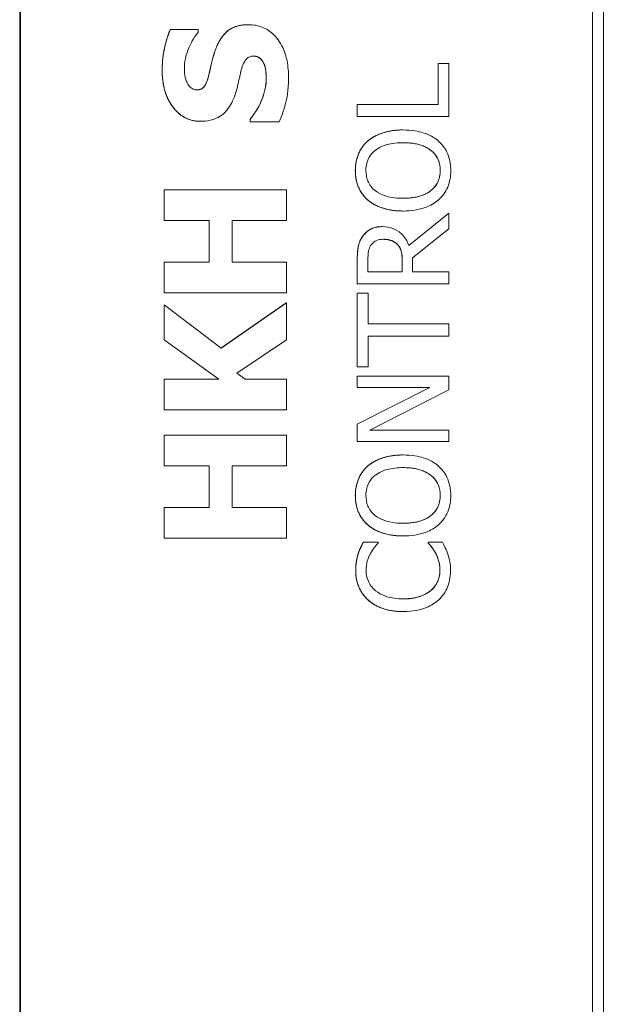
# Model space of a CAD drawing. Units: inches. Extents: x 0.1 to 10.9, y 0.1 to 8.4.
# Drawn here: x 7.6 to 7.7, y 4.8 to 4.9 of the extents above; entities that cross this region are included whole.
import ezdxf

# ---------------------------------------------------------------- set-up
doc = ezdxf.new("R2010")
doc.units = ezdxf.units.IN
doc.header["$MEASUREMENT"] = 0
doc.layers.add('Visible (ANSI)', color=7, linetype='Continuous', lineweight=5)
doc.layers.add('Visible Narrow (ANSI)', color=7, linetype='Continuous', lineweight=5)

msp = doc.modelspace()

# ---------------------------------------------------------------- linework, layer by layer
at = {"layer": 'Visible (ANSI)'}
for p, q in [((7.62063, 5.01646), (7.62063, 4.63364)), ((7.62071, 5.01646), (7.62071, 4.63364)), ((7.68222, 5.00278), (7.68222, 4.64732)), ((7.68222, 4.64732), (7.68222, 5.00278)), ((7.68339, 4.64848), (7.68339, 5.00162)), ((7.6452, 4.93138), (7.6452, 4.93138)), ((7.63983, 4.93086), (7.63683, 4.93086)), ((7.63683, 4.93086), (7.63683, 4.93086)), ((7.63983, 4.93058), (7.63983, 4.93086)), ((7.64689, 4.92719), (7.64689, 4.92719)), ((7.66678, 4.92721), (7.66561, 4.92721)), ((7.66561, 4.92721), (7.66561, 4.92281)), ((7.66561, 4.92721), (7.66561, 4.92721)), ((7.66561, 4.92281), (7.66561, 4.92721)), ((7.66678, 4.9215), (7.66678, 4.92721)), ((7.66561, 4.92281), (7.65693, 4.92281)), ((7.65693, 4.92281), (7.65693, 4.9215)), ((7.65693, 4.92281), (7.65693, 4.92281)), ((7.65693, 4.9215), (7.65693, 4.92281)), ((7.64007, 4.921), (7.64008, 4.921)), ((7.6454, 4.92123), (7.6454, 4.92093)), ((7.6454, 4.92123), (7.6454, 4.92123)), ((7.6454, 4.92093), (7.6454, 4.92123)), ((7.6454, 4.92093), (7.64853, 4.92093)), ((7.6454, 4.92093), (7.6454, 4.92093)), ((7.65693, 4.9215), (7.66678, 4.9215)), ((7.65693, 4.9215), (7.65693, 4.9215)), ((7.66185, 4.92007), (7.66186, 4.92007)), ((7.65806, 4.91889), (7.65806, 4.91889)), ((7.64931, 4.91363), (7.63618, 4.91363)), ((7.63618, 4.91363), (7.63618, 4.91363)), ((7.63618, 4.91363), (7.63618, 4.91034)), ((7.63618, 4.91034), (7.63618, 4.91363)), ((7.64931, 4.91034), (7.64931, 4.91363)), ((7.65806, 4.91254), (7.65806, 4.91254)), ((7.66185, 4.91136), (7.66186, 4.91136)), ((7.66678, 4.91114), (7.66249, 4.90764)), ((7.66249, 4.90764), (7.66677, 4.91114)), ((7.66677, 4.91114), (7.66678, 4.91114)), ((7.66678, 4.90944), (7.66678, 4.91114)), ((7.63618, 4.91034), (7.63618, 4.91034)), ((7.63618, 4.91034), (7.64099, 4.91034)), ((7.64099, 4.91034), (7.64099, 4.90586)), ((7.64099, 4.90586), (7.64099, 4.91034)), ((7.64349, 4.90586), (7.64349, 4.91034)), ((7.64349, 4.91034), (7.64931, 4.91034)), ((7.6596, 4.90968), (7.65961, 4.90968)), ((7.66286, 4.90633), (7.66678, 4.90944)), ((7.66125, 4.90776), (7.66126, 4.90776)), ((7.64099, 4.90586), (7.63618, 4.90586)), ((7.63618, 4.90586), (7.63618, 4.90586)), ((7.63618, 4.90586), (7.63618, 4.90256)), ((7.63618, 4.90256), (7.63618, 4.90586)), ((7.64931, 4.90586), (7.64349, 4.90586)), ((7.64931, 4.90256), (7.64931, 4.90586)), ((7.65693, 4.90606), (7.65693, 4.90352)), ((7.65693, 4.90352), (7.65693, 4.90606)), ((7.65807, 4.90483), (7.65807, 4.90613)), ((7.66176, 4.90483), (7.66176, 4.90598)), ((7.66177, 4.90598), (7.66177, 4.90483)), ((7.66286, 4.90483), (7.66286, 4.90633)), ((7.66177, 4.90483), (7.65807, 4.90483)), ((7.66678, 4.90483), (7.66286, 4.90483)), ((7.66678, 4.90352), (7.66678, 4.90483)), ((7.65693, 4.90352), (7.66678, 4.90352)), ((7.65693, 4.90352), (7.65693, 4.90352)), ((7.63618, 4.90256), (7.63618, 4.90256)), ((7.63618, 4.90256), (7.64931, 4.90256)), ((7.6581, 4.90252), (7.65693, 4.90252)), ((7.65693, 4.90252), (7.65693, 4.90252)), ((7.65693, 4.90252), (7.65693, 4.89461)), ((7.65693, 4.89461), (7.65693, 4.90252)), ((7.6581, 4.89922), (7.6581, 4.90252)), ((7.64227, 4.89662), (7.6493, 4.90149)), ((7.64931, 4.90149), (7.64228, 4.89661)), ((7.6493, 4.90149), (7.64931, 4.90149)), ((7.64931, 4.8975), (7.64931, 4.90149)), ((7.64228, 4.89661), (7.63618, 4.90129)), ((7.63618, 4.90129), (7.63618, 4.8975)), ((7.63618, 4.90129), (7.63618, 4.90129)), ((7.63618, 4.8975), (7.63618, 4.90129)), ((7.66678, 4.89922), (7.6581, 4.89922)), ((7.66678, 4.89791), (7.66678, 4.89922)), ((7.63618, 4.8975), (7.64204, 4.89329)), ((7.63618, 4.8975), (7.63618, 4.8975)), ((7.64204, 4.89329), (7.63618, 4.8975)), ((7.64398, 4.89393), (7.64931, 4.8975)), ((7.6581, 4.89461), (7.6581, 4.89791)), ((7.6581, 4.89791), (7.66678, 4.89791)), ((7.65693, 4.89461), (7.65693, 4.89461)), ((7.65693, 4.89461), (7.6581, 4.89461)), ((7.64204, 4.89329), (7.63618, 4.89329)), ((7.63618, 4.89329), (7.63618, 4.88999)), ((7.63618, 4.89329), (7.63618, 4.89329)), ((7.63618, 4.88999), (7.63618, 4.89329)), ((7.64487, 4.89329), (7.64398, 4.89393)), ((7.64931, 4.89329), (7.64487, 4.89329)), ((7.64931, 4.88999), (7.64931, 4.89329)), ((7.66678, 4.89362), (7.65693, 4.89362)), ((7.65693, 4.89362), (7.65693, 4.8924)), ((7.65693, 4.89362), (7.65693, 4.89362)), ((7.65693, 4.8924), (7.65693, 4.89362)), ((7.66678, 4.89215), (7.66678, 4.89362)), ((7.65693, 4.8924), (7.66473, 4.8924)), ((7.66473, 4.8924), (7.65693, 4.88844)), ((7.65693, 4.8924), (7.65693, 4.8924)), ((7.65693, 4.88844), (7.66472, 4.8924)), ((7.65829, 4.8878), (7.66678, 4.89215)), ((7.63618, 4.88999), (7.64931, 4.88999)), ((7.63618, 4.88999), (7.63618, 4.88999)), ((7.65693, 4.88844), (7.65693, 4.88658)), ((7.65693, 4.88844), (7.65693, 4.88844)), ((7.65693, 4.88658), (7.65693, 4.88844)), ((7.66678, 4.8878), (7.65829, 4.8878)), ((7.66678, 4.88658), (7.66678, 4.8878)), ((7.64931, 4.88727), (7.63618, 4.88727)), ((7.63618, 4.88727), (7.63618, 4.88727)), ((7.63618, 4.88727), (7.63618, 4.88397)), ((7.63618, 4.88397), (7.63618, 4.88727)), ((7.64931, 4.88397), (7.64931, 4.88727)), ((7.65693, 4.88658), (7.66678, 4.88658)), ((7.65693, 4.88658), (7.65693, 4.88658)), ((7.66185, 4.88514), (7.66186, 4.88514)), ((7.63618, 4.88397), (7.63618, 4.88397)), ((7.63618, 4.88397), (7.64099, 4.88397)), ((7.64099, 4.88397), (7.64099, 4.87949)), ((7.64099, 4.87949), (7.64099, 4.88397)), ((7.64349, 4.87949), (7.64349, 4.88397)), ((7.64349, 4.88397), (7.64931, 4.88397)), ((7.65806, 4.88396), (7.65806, 4.88396)), ((7.64099, 4.87949), (7.63618, 4.87949)), ((7.63618, 4.87949), (7.63618, 4.87949)), ((7.63618, 4.87949), (7.63618, 4.87619)), ((7.63618, 4.87619), (7.63618, 4.87949)), ((7.64931, 4.87949), (7.64349, 4.87949)), ((7.64931, 4.87619), (7.64931, 4.87949)), ((7.65806, 4.87762), (7.65806, 4.87762)), ((7.63618, 4.87619), (7.63618, 4.87619)), ((7.63618, 4.87619), (7.64931, 4.87619)), ((7.66185, 4.87644), (7.66186, 4.87644)), ((7.65758, 4.87578), (7.65759, 4.87578)), ((7.65917, 4.87578), (7.65759, 4.87578)), ((7.65917, 4.87567), (7.65917, 4.87578)), ((7.66611, 4.87578), (7.66454, 4.87578)), ((7.66454, 4.87578), (7.66454, 4.87578)), ((7.66454, 4.87578), (7.66454, 4.87568)), ((7.66454, 4.87568), (7.66454, 4.87578)), ((7.66454, 4.87568), (7.66454, 4.87568)), ((7.65701, 4.87447), (7.65701, 4.87447)), ((7.66533, 4.87464), (7.66533, 4.87464)), ((7.66186, 4.86831), (7.66186, 4.86831))]:
    msp.add_line(p, q, dxfattribs=at)
for points, degree, knots in [([(7.6452, 4.93138), (7.64489, 4.93138), (7.64458, 4.93136), (7.64401, 4.93124), (7.64375, 4.93115), (7.64327, 4.93092), (7.64293, 4.93071), (7.64218, 4.92984), (7.64189, 4.92927), (7.64168, 4.92869)], 3, [-0.08184622, -0.08184622, -0.08184622, -0.08184622, -0.05971394, -0.05971394, -0.03990118, -0.03990118, -0.0213925, -0.0213925, 0, 0, 0, 0]), ([(7.64954, 4.92569), (7.64954, 4.92628), (7.64949, 4.92688), (7.64928, 4.92796), (7.64913, 4.92846), (7.6486, 4.92958), (7.64823, 4.93002), (7.64759, 4.93065), (7.6472, 4.93091), (7.64627, 4.9313), (7.64574, 4.93138), (7.6452, 4.93138)], 3, [-0.07170665, -0.07170665, -0.07170665, -0.07170665, -0.06005379, -0.06005379, -0.04978489, -0.04978489, -0.03539337, -0.03539337, -0.01873904, -0.01873904, 0, 0, 0, 0]), ([(7.63683, 4.93086), (7.63654, 4.9302), (7.63633, 4.9295), (7.63609, 4.92832), (7.63595, 4.9275), (7.63595, 4.92646)], 3, [-0.09043576, -0.09043576, -0.09043576, -0.09043576, -0.03623447, -0.03623447, 0, 0, 0, 0]), ([(7.63834, 4.92663), (7.63834, 4.92738), (7.63849, 4.9281), (7.63897, 4.92927), (7.6393, 4.92996), (7.63983, 4.93058)], 3, [-0.06964478, -0.06964478, -0.06964478, -0.06964478, -0.0284163, -0.0284163, 0, 0, 0, 0]), ([(7.64168, 4.92869), (7.64153, 4.92827), (7.6414, 4.92782), (7.64119, 4.92696), (7.6411, 4.92653), (7.641, 4.92611)], 3, [-0.03093189, -0.03093189, -0.03093189, -0.03093189, -0.01514409, -0.01514409, 0, 0, 0, 0]), ([(7.64451, 4.9267), (7.64457, 4.92694), (7.64466, 4.92717), (7.64483, 4.92746), (7.64493, 4.92761), (7.64514, 4.92782), (7.64525, 4.92789), (7.64549, 4.92799), (7.64563, 4.92801), (7.64576, 4.92801)], 3, [-0.03381573, -0.03381573, -0.03381573, -0.03381573, -0.01540811, -0.01540811, -0.00918303, -0.00918303, -0.00485543, -0.00485543, 0, 0, 0, 0]), ([(7.64576, 4.92801), (7.64591, 4.92801), (7.64606, 4.92799), (7.64634, 4.92788), (7.64644, 4.92781), (7.64668, 4.92758), (7.6468, 4.9274), (7.64689, 4.92719)], 3, [-0.01519289, -0.01519289, -0.01519289, -0.01519289, -0.0115632, -0.0115632, -0.00771905, -0.00771905, 0, 0, 0, 0]), ([(7.64689, 4.92719), (7.64674, 4.92753), (7.6462, 4.92801), (7.64576, 4.92801)], 2, [0, 0, 0, 1, 1.995618, 1.995618, 1.995618]), ([(7.64689, 4.92719), (7.64699, 4.92698), (7.64705, 4.92672), (7.6471, 4.92634), (7.64715, 4.92599), (7.64715, 4.9257)], 3, [-0.03328591, -0.03328591, -0.03328591, -0.03328591, -0.00996788, -0.00996788, 0, 0, 0, 0]), ([(7.63595, 4.92646), (7.63595, 4.92589), (7.636, 4.92533), (7.63623, 4.92427), (7.63639, 4.92378), (7.63685, 4.92288), (7.63717, 4.92239), (7.6379, 4.92169), (7.63826, 4.92144), (7.63912, 4.92108), (7.63959, 4.921), (7.64008, 4.921)], 3, [-0.09601446, -0.09601446, -0.09601446, -0.09601446, -0.07321452, -0.07321452, -0.05237767, -0.05237767, -0.03227262, -0.03227262, -0.01685099, -0.01685099, 0, 0, 0, 0]), ([(7.63864, 4.92513), (7.63854, 4.92536), (7.63845, 4.92561), (7.63838, 4.92599), (7.63834, 4.92624), (7.63834, 4.92663)], 3, [-0.0375848, -0.0375848, -0.0375848, -0.0375848, -0.01359314, -0.01359314, 0, 0, 0, 0]), ([(7.641, 4.92611), (7.64091, 4.92572), (7.6408, 4.92532), (7.64056, 4.92484), (7.64048, 4.92473), (7.64032, 4.92457), (7.64022, 4.9245), (7.63996, 4.9244), (7.63982, 4.92438), (7.63967, 4.92438)], 3, [-0.01993919, -0.01993919, -0.01993919, -0.01993919, -0.01334983, -0.01334983, -0.00943134, -0.00943134, -0.00513171, -0.00513171, 0, 0, 0, 0]), ([(7.63967, 4.92438), (7.64018, 4.92438), (7.64076, 4.92509), (7.641, 4.92611)], 2, [0.003742, 0.003742, 0.003742, 1, 2, 2, 2]), ([(7.64379, 4.92384), (7.64395, 4.92431), (7.64408, 4.92479), (7.64427, 4.92575), (7.64438, 4.92623), (7.64451, 4.9267)], 3, [-0.03426812, -0.03426812, -0.03426812, -0.03426812, -0.01706033, -0.01706033, 0, 0, 0, 0]), ([(7.63967, 4.92438), (7.63961, 4.92438), (7.63954, 4.92438), (7.63941, 4.92441), (7.63935, 4.92443), (7.63924, 4.92448), (7.63911, 4.92454), (7.63882, 4.92481), (7.63872, 4.92496), (7.63864, 4.92513)], 3, [-0.03089621, -0.03089621, -0.03089621, -0.03089621, -0.02231565, -0.02231565, -0.01386231, -0.01386231, -0.00650024, -0.00650024, 0, 0, 0, 0]), ([(7.64715, 4.9257), (7.64715, 4.92491), (7.64698, 4.92414), (7.64651, 4.92291), (7.64615, 4.9221), (7.6454, 4.92123)], 3, [-0.09980359, -0.09980359, -0.09980359, -0.09980359, -0.03992479, -0.03992479, 0, 0, 0, 0]), ([(7.64853, 4.92093), (7.64883, 4.92161), (7.64906, 4.92232), (7.64933, 4.92337), (7.64954, 4.92422), (7.64954, 4.92569)], 3, [-0.1677668, -0.1677668, -0.1677668, -0.1677668, -0.0515208, -0.0515208, 0, 0, 0, 0]), ([(7.64008, 4.921), (7.64042, 4.921), (7.64076, 4.92104), (7.6414, 4.92118), (7.6417, 4.92128), (7.64241, 4.92166), (7.64271, 4.92195), (7.64331, 4.92269), (7.64359, 4.92327), (7.64379, 4.92384)], 3, [-0.04879662, -0.04879662, -0.04879662, -0.04879662, -0.04058286, -0.04058286, -0.03308669, -0.03308669, -0.02119573, -0.02119573, 0, 0, 0, 0]), ([(7.66186, 4.92007), (7.66074, 4.92007), (7.65997, 4.91987), (7.65893, 4.91948), (7.65846, 4.91923), (7.65806, 4.91889)], 3, [-0.03881777, -0.03881777, -0.03881777, -0.03881777, -0.01849364, -0.01849364, 0, 0, 0, 0]), ([(7.66564, 4.91889), (7.66542, 4.91908), (7.66517, 4.91925), (7.66463, 4.91955), (7.66433, 4.91967), (7.66351, 4.91992), (7.66281, 4.92007), (7.66186, 4.92007)], 3, [-0.07185308, -0.07185308, -0.07185308, -0.07185308, -0.05325498, -0.05325498, -0.03318844, -0.03318844, 0, 0, 0, 0]), ([(7.65806, 4.91889), (7.65784, 4.91869), (7.65765, 4.91848), (7.65727, 4.91795), (7.65714, 4.91767), (7.65682, 4.91691), (7.65673, 4.91631), (7.65673, 4.91571)], 3, [-0.03488862, -0.03488862, -0.03488862, -0.03488862, -0.02866111, -0.02866111, -0.0209848, -0.0209848, 0, 0, 0, 0]), ([(7.65888, 4.9179), (7.65933, 4.91824), (7.65984, 4.91841), (7.66068, 4.91865), (7.66128, 4.9187), (7.66186, 4.9187)], 3, [-0.0304557, -0.0304557, -0.0304557, -0.0304557, -0.02007882, -0.02007882, 0, 0, 0, 0]), ([(7.66186, 4.9187), (7.66228, 4.9187), (7.66271, 4.91867), (7.66348, 4.91853), (7.66383, 4.91844), (7.66464, 4.91807), (7.66493, 4.91782), (7.66534, 4.9174), (7.66552, 4.91713), (7.66579, 4.91647), (7.66585, 4.9161), (7.66585, 4.91572)], 3, [-0.04741968, -0.04741968, -0.04741968, -0.04741968, -0.04007681, -0.04007681, -0.03380475, -0.03380475, -0.0248011, -0.0248011, -0.01326676, -0.01326676, 0, 0, 0, 0]), ([(7.66585, 4.91572), (7.66585, 4.91708), (7.66379, 4.9187), (7.66186, 4.9187)], 2, [0, 0, 0, 1, 1.999015, 1.999015, 1.999015]), ([(7.66698, 4.91571), (7.66698, 4.91606), (7.66695, 4.91641), (7.66681, 4.91708), (7.66671, 4.9174), (7.66634, 4.91815), (7.66603, 4.91855), (7.66564, 4.91889)], 3, [-0.04159661, -0.04159661, -0.04159661, -0.04159661, -0.02928975, -0.02928975, -0.01778624, -0.01778624, 0, 0, 0, 0]), ([(7.65786, 4.91572), (7.65786, 4.91598), (7.65789, 4.91623), (7.65801, 4.91671), (7.65809, 4.91694), (7.65838, 4.91744), (7.65861, 4.91769), (7.65888, 4.9179)], 3, [-0.02921501, -0.02921501, -0.02921501, -0.02921501, -0.02025609, -0.02025609, -0.0118747, -0.0118747, 0, 0, 0, 0]), ([(7.65673, 4.91571), (7.65673, 4.91536), (7.65676, 4.915), (7.6569, 4.91433), (7.65701, 4.91402), (7.65738, 4.91327), (7.65768, 4.91288), (7.65806, 4.91254)], 3, [-0.04135962, -0.04135962, -0.04135962, -0.04135962, -0.02913245, -0.02913245, -0.01763659, -0.01763659, 0, 0, 0, 0]), ([(7.65888, 4.91353), (7.6587, 4.91367), (7.65853, 4.91383), (7.65823, 4.91422), (7.65813, 4.91441), (7.65792, 4.91493), (7.65786, 4.91533), (7.65786, 4.91572)], 3, [-0.02483784, -0.02483784, -0.02483784, -0.02483784, -0.01962553, -0.01962553, -0.01369727, -0.01369727, 0, 0, 0, 0]), ([(7.66585, 4.91572), (7.66585, 4.9155), (7.66583, 4.91529), (7.66575, 4.91488), (7.66568, 4.91468), (7.66545, 4.91418), (7.66524, 4.91391), (7.66464, 4.91336), (7.66425, 4.91316), (7.66324, 4.9128), (7.66253, 4.91273), (7.66186, 4.91273)], 3, [-0.05981715, -0.05981715, -0.05981715, -0.05981715, -0.05346553, -0.05346553, -0.04749096, -0.04749096, -0.03725952, -0.03725952, -0.02349423, -0.02349423, 0, 0, 0, 0]), ([(7.66186, 4.91273), (7.66379, 4.91273), (7.66585, 4.91435), (7.66585, 4.91572)], 2, [0.000985, 0.000985, 0.000985, 1, 2, 2, 2]), ([(7.66564, 4.91254), (7.66586, 4.91273), (7.66606, 4.91294), (7.6664, 4.91341), (7.66654, 4.91366), (7.66689, 4.9145), (7.66698, 4.9151), (7.66698, 4.91571)], 3, [-0.04274066, -0.04274066, -0.04274066, -0.04274066, -0.03173597, -0.03173597, -0.02120274, -0.02120274, 0, 0, 0, 0]), ([(7.66186, 4.91273), (7.66134, 4.91273), (7.6606, 4.91277), (7.65952, 4.91313), (7.65918, 4.9133), (7.65888, 4.91353)], 3, [-0.03957545, -0.03957545, -0.03957545, -0.03957545, -0.01314327, -0.01314327, 0, 0, 0, 0]), ([(7.65806, 4.91254), (7.65854, 4.91215), (7.65909, 4.91186), (7.66004, 4.91155), (7.66074, 4.91136), (7.66186, 4.91136)], 3, [-0.1020585, -0.1020585, -0.1020585, -0.1020585, -0.0389283, -0.0389283, 0, 0, 0, 0]), ([(7.66186, 4.91136), (7.6627, 4.91136), (7.66354, 4.91147), (7.66481, 4.91195), (7.66526, 4.9122), (7.66564, 4.91254)], 3, [-0.04715285, -0.04715285, -0.04715285, -0.04715285, -0.01792415, -0.01792415, 0, 0, 0, 0]), ([(7.65961, 4.90968), (7.65933, 4.90968), (7.65905, 4.90965), (7.6586, 4.90952), (7.65838, 4.90944), (7.65786, 4.90908), (7.65764, 4.90884), (7.65745, 4.90856)], 3, [-0.03625554, -0.03625554, -0.03625554, -0.03625554, -0.02190059, -0.02190059, -0.01167159, -0.01167159, 0, 0, 0, 0]), ([(7.66249, 4.90764), (7.6624, 4.90788), (7.66229, 4.90811), (7.66202, 4.90854), (7.66186, 4.90873), (7.66133, 4.90923), (7.661, 4.90939), (7.66044, 4.90962), (7.66003, 4.90968), (7.65961, 4.90968)], 3, [-0.02775245, -0.02775245, -0.02775245, -0.02775245, -0.0243169, -0.0243169, -0.02104914, -0.02104914, -0.01461325, -0.01461325, 0, 0, 0, 0]), ([(7.65745, 4.90856), (7.65734, 4.9084), (7.65725, 4.90822), (7.65711, 4.90785), (7.65706, 4.90767), (7.65695, 4.90701), (7.65693, 4.90653), (7.65693, 4.90606)], 3, [-0.03019676, -0.03019676, -0.03019676, -0.03019676, -0.02322409, -0.02322409, -0.01647552, -0.01647552, 0, 0, 0, 0]), ([(7.6584, 4.90769), (7.65848, 4.9078), (7.65856, 4.9079), (7.65879, 4.90809), (7.6589, 4.90815), (7.65923, 4.90828), (7.65947, 4.90832), (7.65971, 4.90832)], 3, [-0.01530597, -0.01530597, -0.01530597, -0.01530597, -0.01213219, -0.01213219, -0.00846681, -0.00846681, 0, 0, 0, 0]), ([(7.65971, 4.90832), (7.6599, 4.90832), (7.66008, 4.9083), (7.66045, 4.90824), (7.6606, 4.90819), (7.66093, 4.90804), (7.66111, 4.90792), (7.66126, 4.90776)], 3, [-0.01756803, -0.01756803, -0.01756803, -0.01756803, -0.01262199, -0.01262199, -0.00764629, -0.00764629, 0, 0, 0, 0]), ([(7.66125, 4.90776), (7.66098, 4.90804), (7.66022, 4.90832), (7.65971, 4.90832)], 2, [0, 0, 0, 1, 1.996259, 1.996259, 1.996259]), ([(7.66126, 4.90776), (7.66136, 4.90765), (7.66145, 4.90754), (7.66162, 4.90723), (7.66165, 4.90706), (7.66174, 4.90667), (7.66177, 4.90632), (7.66177, 4.90598)], 3, [-0.01585556, -0.01585556, -0.01585556, -0.01585556, -0.01418166, -0.01418166, -0.01177502, -0.01177502, 0, 0, 0, 0]), ([(7.65807, 4.90613), (7.65807, 4.90635), (7.65808, 4.90676), (7.6582, 4.90731), (7.65828, 4.90751), (7.6584, 4.90769)], 3, [-0.01974028, -0.01974028, -0.01974028, -0.01974028, -0.00758722, -0.00758722, 0, 0, 0, 0]), ([(7.66186, 4.88514), (7.66074, 4.88514), (7.65997, 4.88495), (7.65893, 4.88456), (7.65846, 4.88431), (7.65806, 4.88396)], 3, [-0.03881777, -0.03881777, -0.03881777, -0.03881777, -0.01849364, -0.01849364, 0, 0, 0, 0]), ([(7.66564, 4.88396), (7.66542, 4.88416), (7.66517, 4.88433), (7.66463, 4.88462), (7.66433, 4.88474), (7.66351, 4.885), (7.66281, 4.88514), (7.66186, 4.88514)], 3, [-0.07185308, -0.07185308, -0.07185308, -0.07185308, -0.05325498, -0.05325498, -0.03318844, -0.03318844, 0, 0, 0, 0]), ([(7.65806, 4.88396), (7.65784, 4.88377), (7.65765, 4.88355), (7.65727, 4.88302), (7.65714, 4.88274), (7.65682, 4.88198), (7.65673, 4.88139), (7.65673, 4.88079)], 3, [-0.03488862, -0.03488862, -0.03488862, -0.03488862, -0.02866111, -0.02866111, -0.0209848, -0.0209848, 0, 0, 0, 0]), ([(7.65888, 4.88297), (7.65933, 4.88332), (7.65984, 4.88349), (7.66068, 4.88372), (7.66128, 4.88378), (7.66186, 4.88378)], 3, [-0.0304557, -0.0304557, -0.0304557, -0.0304557, -0.02007882, -0.02007882, 0, 0, 0, 0]), ([(7.66186, 4.88378), (7.66228, 4.88378), (7.66271, 4.88375), (7.66348, 4.88361), (7.66383, 4.88351), (7.66464, 4.88315), (7.66493, 4.8829), (7.66534, 4.88248), (7.66552, 4.88221), (7.66579, 4.88155), (7.66585, 4.88118), (7.66585, 4.8808)], 3, [-0.04741968, -0.04741968, -0.04741968, -0.04741968, -0.04007681, -0.04007681, -0.03380475, -0.03380475, -0.0248011, -0.0248011, -0.01326676, -0.01326676, 0, 0, 0, 0]), ([(7.66585, 4.8808), (7.66585, 4.88216), (7.66379, 4.88378), (7.66186, 4.88378)], 2, [0, 0, 0, 1, 1.999015, 1.999015, 1.999015]), ([(7.66698, 4.88079), (7.66698, 4.88114), (7.66695, 4.88149), (7.66681, 4.88215), (7.66671, 4.88247), (7.66634, 4.88323), (7.66603, 4.88362), (7.66564, 4.88396)], 3, [-0.04159661, -0.04159661, -0.04159661, -0.04159661, -0.02928975, -0.02928975, -0.01778624, -0.01778624, 0, 0, 0, 0]), ([(7.65786, 4.8808), (7.65786, 4.88105), (7.65789, 4.88131), (7.65801, 4.88179), (7.65809, 4.88201), (7.65838, 4.88252), (7.65861, 4.88277), (7.65888, 4.88297)], 3, [-0.02921501, -0.02921501, -0.02921501, -0.02921501, -0.02025609, -0.02025609, -0.0118747, -0.0118747, 0, 0, 0, 0]), ([(7.65673, 4.88079), (7.65673, 4.88043), (7.65676, 4.88008), (7.6569, 4.87941), (7.65701, 4.8791), (7.65738, 4.87835), (7.65768, 4.87795), (7.65806, 4.87762)], 3, [-0.04135962, -0.04135962, -0.04135962, -0.04135962, -0.02913245, -0.02913245, -0.01763659, -0.01763659, 0, 0, 0, 0]), ([(7.65888, 4.87861), (7.6587, 4.87875), (7.65853, 4.87891), (7.65823, 4.87929), (7.65813, 4.87949), (7.65792, 4.88001), (7.65786, 4.8804), (7.65786, 4.8808)], 3, [-0.02483784, -0.02483784, -0.02483784, -0.02483784, -0.01962553, -0.01962553, -0.01369727, -0.01369727, 0, 0, 0, 0]), ([(7.66585, 4.8808), (7.66585, 4.88058), (7.66583, 4.88036), (7.66575, 4.87995), (7.66568, 4.87976), (7.66545, 4.87926), (7.66524, 4.87899), (7.66464, 4.87844), (7.66425, 4.87824), (7.66324, 4.87788), (7.66253, 4.8778), (7.66186, 4.8778)], 3, [-0.05981715, -0.05981715, -0.05981715, -0.05981715, -0.05346553, -0.05346553, -0.04749096, -0.04749096, -0.03725952, -0.03725952, -0.02349423, -0.02349423, 0, 0, 0, 0]), ([(7.66186, 4.8778), (7.66379, 4.8778), (7.66585, 4.87943), (7.66585, 4.8808)], 2, [0.000985, 0.000985, 0.000985, 1, 2, 2, 2]), ([(7.66564, 4.87761), (7.66586, 4.87781), (7.66606, 4.87802), (7.6664, 4.87849), (7.66654, 4.87874), (7.66689, 4.87958), (7.66698, 4.88018), (7.66698, 4.88079)], 3, [-0.04274066, -0.04274066, -0.04274066, -0.04274066, -0.03173597, -0.03173597, -0.02120274, -0.02120274, 0, 0, 0, 0]), ([(7.66186, 4.8778), (7.66134, 4.8778), (7.6606, 4.87785), (7.65952, 4.87821), (7.65918, 4.87838), (7.65888, 4.87861)], 3, [-0.03957545, -0.03957545, -0.03957545, -0.03957545, -0.01314327, -0.01314327, 0, 0, 0, 0]), ([(7.65806, 4.87762), (7.65854, 4.87722), (7.65909, 4.87694), (7.66004, 4.87663), (7.66074, 4.87644), (7.66186, 4.87644)], 3, [-0.1020585, -0.1020585, -0.1020585, -0.1020585, -0.0389283, -0.0389283, 0, 0, 0, 0]), ([(7.66186, 4.87644), (7.6627, 4.87644), (7.66354, 4.87655), (7.66481, 4.87703), (7.66526, 4.87728), (7.66564, 4.87761)], 3, [-0.04715285, -0.04715285, -0.04715285, -0.04715285, -0.01792415, -0.01792415, 0, 0, 0, 0]), ([(7.65759, 4.87578), (7.65747, 4.87556), (7.65737, 4.87534), (7.65721, 4.87501), (7.65711, 4.87477), (7.65701, 4.87447)], 3, [-0.03230436, -0.03230436, -0.03230436, -0.03230436, -0.01092757, -0.01092757, 0, 0, 0, 0]), ([(7.65835, 4.87456), (7.65847, 4.87479), (7.65862, 4.87503), (7.65891, 4.87538), (7.65904, 4.87553), (7.65917, 4.87567)], 3, [-0.01593267, -0.01593267, -0.01593267, -0.01593267, -0.00683173, -0.00683173, 0, 0, 0, 0]), ([(7.66454, 4.87568), (7.66467, 4.87556), (7.6648, 4.8754), (7.66497, 4.87519), (7.66513, 4.87499), (7.66533, 4.87464)], 3, [-0.03941535, -0.03941535, -0.03941535, -0.03941535, -0.01414273, -0.01414273, 0, 0, 0, 0]), ([(7.66667, 4.87447), (7.66659, 4.8747), (7.6665, 4.87495), (7.6663, 4.87537), (7.6662, 4.87557), (7.66611, 4.87578)], 3, [-0.01633335, -0.01633335, -0.01633335, -0.01633335, -0.0078929, -0.0078929, 0, 0, 0, 0]), ([(7.65701, 4.87447), (7.65694, 4.87421), (7.65688, 4.87394), (7.65681, 4.87353), (7.65676, 4.87321), (7.65676, 4.87274)], 3, [-0.04866444, -0.04866444, -0.04866444, -0.04866444, -0.0164486, -0.0164486, 0, 0, 0, 0]), ([(7.65788, 4.87273), (7.65788, 4.87307), (7.65791, 4.87342), (7.65805, 4.87391), (7.65815, 4.87421), (7.65835, 4.87456)], 3, [-0.04290766, -0.04290766, -0.04290766, -0.04290766, -0.01398603, -0.01398603, 0, 0, 0, 0]), ([(7.66533, 4.87464), (7.66548, 4.87437), (7.66559, 4.87407), (7.66572, 4.87363), (7.66582, 4.87327), (7.66582, 4.87273)], 3, [-0.05677444, -0.05677444, -0.05677444, -0.05677444, -0.01896446, -0.01896446, 0, 0, 0, 0]), ([(7.66695, 4.87271), (7.66695, 4.87305), (7.66694, 4.87339), (7.66683, 4.87394), (7.66675, 4.87421), (7.66667, 4.87447)], 3, [-0.0195707, -0.0195707, -0.0195707, -0.0195707, -0.00959424, -0.00959424, 0, 0, 0, 0]), ([(7.65676, 4.87274), (7.65676, 4.87239), (7.65679, 4.87205), (7.65693, 4.87139), (7.65703, 4.87108), (7.6574, 4.87031), (7.65772, 4.86989), (7.65812, 4.86954)], 3, [-0.04200119, -0.04200119, -0.04200119, -0.04200119, -0.02989136, -0.02989136, -0.01852065, -0.01852065, 0, 0, 0, 0]), ([(7.65889, 4.87055), (7.65871, 4.8707), (7.65856, 4.87087), (7.65829, 4.87123), (7.65818, 4.87143), (7.65795, 4.87198), (7.65788, 4.87235), (7.65788, 4.87273)], 3, [-0.02892622, -0.02892622, -0.02892622, -0.02892622, -0.02100858, -0.02100858, -0.01325302, -0.01325302, 0, 0, 0, 0]), ([(7.66582, 4.87273), (7.66582, 4.8725), (7.6658, 4.87228), (7.66568, 4.8718), (7.6656, 4.87159), (7.66535, 4.8711), (7.66512, 4.87082), (7.66484, 4.87058)], 3, [-0.02429246, -0.02429246, -0.02429246, -0.02429246, -0.01901715, -0.01901715, -0.01284505, -0.01284505, 0, 0, 0, 0]), ([(7.66566, 4.86955), (7.66587, 4.86974), (7.66606, 4.86996), (7.66639, 4.87043), (7.66652, 4.87068), (7.66679, 4.87136), (7.66695, 4.87194), (7.66695, 4.87271)], 3, [-0.06217076, -0.06217076, -0.06217076, -0.06217076, -0.04461045, -0.04461045, -0.02708405, -0.02708405, 0, 0, 0, 0]), ([(7.66186, 4.86967), (7.66128, 4.86967), (7.66058, 4.86974), (7.65953, 4.87012), (7.65919, 4.87031), (7.65889, 4.87055)], 3, [-0.03884084, -0.03884084, -0.03884084, -0.03884084, -0.01350082, -0.01350082, 0, 0, 0, 0]), ([(7.66484, 4.87058), (7.66448, 4.87028), (7.66405, 4.87007), (7.66335, 4.86983), (7.66281, 4.86967), (7.66186, 4.86967)], 3, [-0.09012917, -0.09012917, -0.09012917, -0.09012917, -0.03283129, -0.03283129, 0, 0, 0, 0]), ([(7.66186, 4.86967), (7.66287, 4.86968), (7.66433, 4.87016), (7.66484, 4.87058)], 2, [0.001885, 0.001885, 0.001885, 1, 2, 2, 2]), ([(7.65812, 4.86954), (7.65858, 4.86913), (7.65912, 4.86883), (7.66007, 4.8685), (7.66075, 4.86831), (7.66186, 4.86831)], 3, [-0.1030923, -0.1030923, -0.1030923, -0.1030923, -0.0388694, -0.0388694, 0, 0, 0, 0]), ([(7.66186, 4.86831), (7.66292, 4.86831), (7.66374, 4.86849), (7.66486, 4.86895), (7.66529, 4.86921), (7.66566, 4.86955)], 3, [-0.04240448, -0.04240448, -0.04240448, -0.04240448, -0.01747542, -0.01747542, 0, 0, 0, 0])]:
    msp.add_open_spline(points, degree=degree, knots=knots, dxfattribs=at)
for points in [[(7.64168, 4.92869), (7.64218, 4.93006), (7.64384, 4.93138), (7.6452, 4.93138)], [(7.63595, 4.92646), (7.63595, 4.92763), (7.63642, 4.92995), (7.63683, 4.93086)], [(7.641, 4.92611), (7.64115, 4.92677), (7.64143, 4.92799), (7.64168, 4.92869)], [(7.64714, 4.9257), (7.64714, 4.92599), (7.64702, 4.92692), (7.64689, 4.92719)], [(7.64007, 4.921), (7.63823, 4.921), (7.63595, 4.92412), (7.63595, 4.92646)], [(7.6454, 4.92123), (7.64624, 4.92222), (7.64714, 4.92459), (7.64714, 4.9257)], [(7.65806, 4.91889), (7.65871, 4.91944), (7.66062, 4.92007), (7.66185, 4.92007)], [(7.65672, 4.91571), (7.65672, 4.91672), (7.65743, 4.91833), (7.65806, 4.91889)], [(7.65806, 4.91254), (7.6574, 4.91312), (7.65672, 4.91472), (7.65672, 4.91571)], [(7.66185, 4.91136), (7.66062, 4.91136), (7.65873, 4.91198), (7.65806, 4.91254)], [(7.65745, 4.90856), (7.65778, 4.90908), (7.65883, 4.90968), (7.6596, 4.90968)], [(7.65693, 4.90606), (7.65693, 4.9069), (7.65711, 4.90804), (7.65745, 4.90856)], [(7.66176, 4.90598), (7.66176, 4.90655), (7.66156, 4.90745), (7.66125, 4.90776)], [(7.65806, 4.88396), (7.65871, 4.88452), (7.66062, 4.88514), (7.66185, 4.88514)], [(7.65672, 4.88079), (7.65672, 4.88179), (7.65743, 4.8834), (7.65806, 4.88396)], [(7.65806, 4.87762), (7.6574, 4.87819), (7.65672, 4.8798), (7.65672, 4.88079)], [(7.66185, 4.87644), (7.66062, 4.87644), (7.65873, 4.87705), (7.65806, 4.87762)], [(7.65701, 4.87447), (7.65711, 4.87479), (7.65741, 4.87545), (7.65758, 4.87578)], [(7.66533, 4.87464), (7.66512, 4.875), (7.66469, 4.87553), (7.66454, 4.87568)], [(7.65676, 4.87274), (7.65676, 4.87323), (7.6569, 4.8741), (7.65701, 4.87447)], [(7.66582, 4.87273), (7.66582, 4.8733), (7.66554, 4.87426), (7.66533, 4.87464)], [(7.65811, 4.86954), (7.65745, 4.87013), (7.65676, 4.87174), (7.65676, 4.87274)], [(7.66484, 4.87058), (7.66532, 4.871), (7.66582, 4.87211), (7.66582, 4.87273)], [(7.66186, 4.86831), (7.66062, 4.86831), (7.65879, 4.86894), (7.65811, 4.86954)]]:
    msp.add_open_spline(points, degree=2, dxfattribs=at)
at = {"layer": 'Visible Narrow (ANSI)'}
for p, q in [((7.64168, 4.92869), (7.64168, 4.92869)), ((7.63595, 4.92646), (7.63595, 4.92646)), ((7.641, 4.92611), (7.641, 4.92611)), ((7.64714, 4.9257), (7.64715, 4.9257)), ((7.65672, 4.91571), (7.65673, 4.91571)), ((7.66585, 4.91572), (7.66585, 4.91572)), ((7.65745, 4.90856), (7.65745, 4.90856)), ((7.65693, 4.90606), (7.65693, 4.90606)), ((7.66176, 4.90598), (7.66177, 4.90598)), ((7.65672, 4.88079), (7.65673, 4.88079)), ((7.66585, 4.8808), (7.66585, 4.8808)), ((7.65676, 4.87274), (7.65676, 4.87274)), ((7.66582, 4.87273), (7.66582, 4.87273)), ((7.66484, 4.87058), (7.66484, 4.87058)), ((7.65811, 4.86954), (7.65812, 4.86954))]:
    msp.add_line(p, q, dxfattribs=at)

doc.saveas('drawing.dxf')
